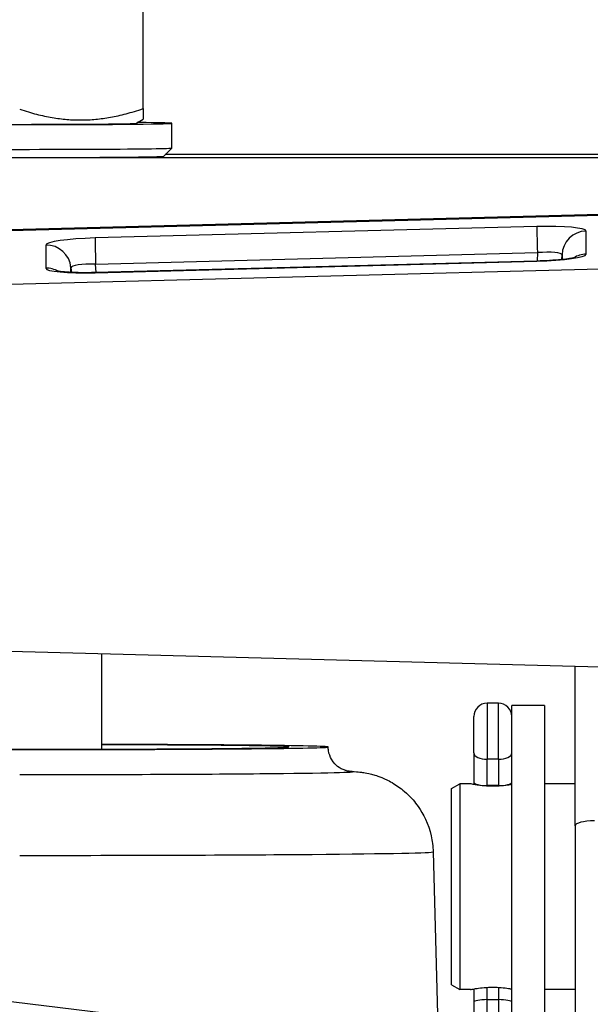
# Model space of a CAD drawing. Units: millimetres. Extents: x 222 to 2986, y 28 to 3891.
# Drawn here: x 926 to 995, y 1931 to 2050 of the extents above; entities that cross this region are included whole.
import ezdxf

# ---------------------------------------------------------------- set-up
doc = ezdxf.new("R2010")
doc.units = ezdxf.units.MM
doc.header["$LTSCALE"] = 14.285714
doc.layers.add('Dimensions(Hillmar_metric)', color=7, linetype='Continuous', lineweight=13)
doc.layers.add('Visible Edges(Hillmar_metric)', color=7, linetype='Continuous', lineweight=25)
doc.layers.add('Visible Tangent Edges(Hillmar_Metric)', color=7, linetype='Continuous', lineweight=25, true_color=0xc0c0c0)
doc.styles.add('Hillmar_metric_Dimensions', font='arial.ttf')
doc.dimstyles.new('DEFAULT-ISO-Method 1b-Hillmar_metric', dxfattribs={"dimscale": 14.285714, "dimtxt": 2, "dimasz": 2.5, "dimexe": 1, "dimexo": 1, "dimgap": 0.25, "dimtad": 1, "dimtih": 1, "dimtoh": 1, "dimrnd": 1e-08, "dimdsep": 46, "dimtxsty": 'Hillmar_metric_Dimensions', "dimcen": 0.09, "dimdle": 8, "dimclrd": 7, "dimclre": 7, "dimclrt": 7, "dimazin": 2, "dimtfac": 0.75, "dimtmove": 0, "dimatfit": 3, "dimfxl": 1, "dimtolj": 1, "dimlwd": 9, "dimlwe": 9, "dimarcsym": 0})

# ---------------------------------------------------------------- blocks, each defined once
blk = doc.blocks.new('*D24')
at = {"layer": 'Defpoints', "color": 0, "linetype": 'Continuous', "transparency": 16777216}
for p in [(1150.85, 2107.96), (410.85, 1948.15), (1150.85, 1369.84)]:
    blk.add_point(p, dxfattribs=at)
at = {"layer": 'Dimensions(Hillmar_metric)', "color": 7, "linetype": 'Continuous', "lineweight": 9, "transparency": 16777216}
for p, q in [((410.85, 1962.44), (410.85, 2122.24)), ((1150.85, 1384.13), (1150.85, 2122.24)), ((446.57, 2107.96), (1115.14, 2107.96))]:
    blk.add_line(p, q, dxfattribs=at)
at = {"layer": 'Dimensions(Hillmar_metric)', "color": 7, "linetype": 'Continuous', "transparency": 16777216}
for points in [[(446.57, 2113.91), (446.57, 2102.01), (410.85, 2107.96)], [(1115.14, 2113.91), (1115.14, 2102.01), (1150.85, 2107.96)]]:
    blk.add_solid(points, dxfattribs=at)
at = {"layer": 'Dimensions(Hillmar_metric)', "color": 7, "linetype": 'Continuous', "lineweight": 13, "transparency": 16777216, "insert": (780.85, 2130.26), "char_height": 28.5714, "attachment_point": 5, "style": 'Hillmar_metric_Dimensions'}
blk.add_mtext('\\A1;740 (MANUAL RELEASE)', dxfattribs=at)

msp = doc.modelspace()

# ---------------------------------------------------------------- linework, layer by layer
at = {"layer": 'Visible Edges(Hillmar_metric)'}
for p, q in [((940.5708, 2039.3696), (940.5708, 2051.6504)), ((939.6692, 2037.5836), (940.5708, 2038.104)), ((944.0708, 2034.5855), (944.0708, 2037.5854)), ((943.0701, 2033.5843), (944.0701, 2034.5841)), ((1014.5708, 2033.7806), (943.2665, 2033.7806)), ((1014.5708, 2033.3905), (905.5708, 2033.3905)), ((906.9923, 2024.2296), (1016.1493, 2027.088)), ((988.4173, 2020.8515), (934.7254, 2019.4554)), ((906.9923, 1973.9094), (1008.5708, 1971.2494)), ((935.5708, 1961.5526), (935.5708, 1973.161)), ((993.0708, 1952.2374), (993.0708, 1971.6553)), ((983.7608, 1967.1297), (982.3808, 1967.1297)), ((985.3708, 1923.1455), (985.3708, 1966.8431)), ((989.3708, 1966.8431), (985.3708, 1966.8431)), ((989.3708, 1966.8431), (989.3708, 1922.8431)), ((980.7708, 1961.1015), (980.7708, 1965.5197)), ((980.7708, 1961.1015), (980.7708, 1957.5391)), ((978.0708, 1956.7658), (979.0708, 1957.3431)), ((979.0708, 1957.3431), (979.0708, 1932.3431)), ((980.3708, 1957.3431), (979.0708, 1957.3431)), ((980.7708, 1957.5391), (980.7708, 1957.2628)), ((983.7608, 1957.1297), (982.3808, 1957.1297)), ((993.0708, 1957.3431), (989.3708, 1957.3431)), ((978.0708, 1932.9205), (978.0708, 1956.7658)), ((993.0708, 1952.2374), (993.0708, 1864.8226)), ((975.8257, 1949.0876), (976.9325, 1906.8251)), ((914.3406, 1932.1587), (945.4192, 1928.3435)), ((978.0708, 1932.9205), (979.0708, 1932.3431)), ((980.3708, 1932.3431), (979.0708, 1932.3431)), ((980.7708, 1932.4234), (980.7708, 1930.8318)), ((993.0708, 1932.3431), (989.3708, 1932.3431)), ((980.7708, 1930.8318), (980.7708, 1920.5537)), ((982.3808, 1931.1297), (983.7608, 1931.1297))]:
    msp.add_line(p, q, dxfattribs=at)
for centre, start, end in [((982.3808, 1965.5197), 90, 180), ((983.7608, 1965.5197), 0, 90)]:
    msp.add_arc(centre, 1.61, start, end, dxfattribs=at)
for centre, major_axis, ratio, start_param, end_param in [((925.5708, 2037.5854), (18.5, 0), 0.00867, 2.45246075, 6.97231721), ((925.5708, 2037.5854), (14.1, 0), 0.00867, 3.15661066, 6.2681673), ((925.5708, 2034.5855), (18.5, 0), 0.00867, 3.14159265, 6.28318531), ((925.5708, 2033.5856), (-17.5, 0), 0.00867, 0.00867043, 3.13292222), ((925.5708, 1961.823), (-37.5, 0), 0.00867, 4.98232178, 10.72564149), ((925.5708, 1961.823), (32.75, 0), 0.00867, 1.88109547, 7.54368249), ((982.3808, 1957.5391), (1.61, 0), 0.25426881, 3.14159265, 4.71238898), ((983.7608, 1957.5391), (-1.61, 0), 0.25426881, 1.57079633, 3.14159265), ((982.3808, 1930.8318), (1.61, 0), 0.18500328, 1.57079633, 3.14159265), ((983.7608, 1930.8318), (-1.61, 0), 0.18500328, 3.14159265, 4.71238898)]:
    msp.add_ellipse(centre, major_axis=major_axis, ratio=ratio, start_param=start_param, end_param=end_param, dxfattribs=at)
for points, weights in [([(925.5708, 2039.2945), (933.0708, 2036.8322), (940.5708, 2039.3696)], [1, 1.15470053838, 1]), ([(940.5708, 2039.3696), (940.5708, 2038.104), (940.5708, 2038.104)], [1, 1.07518256603, 1.07728952038])]:
    msp.add_rational_spline(points, weights, degree=2, dxfattribs=at)
for points, knots in [([(993.1375, 2021.2981), (993.1375, 2021.2981), (993.1308, 2021.2959), (993.0876, 2021.2837), (993.0197, 2021.2663), (992.7949, 2021.2187), (992.6119, 2021.1855), (992.113, 2021.1104), (991.7731, 2021.0681), (990.964, 2020.9867), (990.4828, 2020.9484), (989.4734, 2020.8878), (988.9455, 2020.8652), (988.4173, 2020.8515)], [-0.40421648, -0.40421648, -0.40421648, -0.40421648, -0.35299822, -0.35299822, -0.21829485, -0.21829485, -0.02612683, -0.02612683, 0.22163201, 0.22163201, 0.50365194, 0.50365194, 0.78402864, 0.78402864, 0.78402864, 0.78402864]), ([(934.7254, 2019.4554), (934.1577, 2019.4406), (933.5903, 2019.4361), (932.5263, 2019.4476), (932.0285, 2019.4633), (931.1789, 2019.5098), (930.8191, 2019.5399), (930.3136, 2019.5987), (930.1396, 2019.6282), (930.0386, 2019.6496), (930.0245, 2019.6532), (930.0235, 2019.6534), (930.0235, 2019.6534), (930.0235, 2019.6534)], [-0.78402864, -0.78402864, -0.78402864, -0.78402864, -0.4826776, -0.4826776, -0.18635355, -0.18635355, 0.09182449, 0.09182449, 0.32261199, 0.32261199, 0.39543651, 0.39543651, 0.39798782, 0.39798782, 0.39798782, 0.39798782]), ([(965.6209, 1958.8682), (965.6209, 1958.8682), (965.6029, 1958.8676), (965.4544, 1958.8941), (965.3992, 1958.9042), (965.2654, 1958.9383), (965.2155, 1958.9518), (965.0619, 1959.0004), (964.9468, 1959.038), (964.631, 1959.1895), (964.4562, 1959.2778), (964.0023, 1959.6353), (963.7249, 1959.8812), (963.3062, 1960.6159), (963.1631, 1960.9773), (963.0818, 1961.5286), (963.0708, 1961.6757), (963.0708, 1961.823)], [3.0556433672, 3.0556433672, 3.0556433672, 3.0556433672, 3.0930711473, 3.0930711473, 3.1075393047, 3.1075393047, 3.1141520186, 3.1141520186, 3.1235170388, 3.1235170388, 3.1305875978, 3.1305875978, 3.1366512329, 3.1366512329, 3.1403149715, 3.1403149715, 3.1415926536, 3.1415926536, 3.1415926536, 3.1415926536]), ([(965.5158, 1958.8832), (965.8408, 1958.8689), (966.1055, 1958.8575), (966.6296, 1958.811), (966.7469, 1958.7997), (967.0256, 1958.7666), (967.1735, 1958.7479), (967.5948, 1958.6791), (967.8521, 1958.6383), (968.6545, 1958.4292), (969.068, 1958.3282), (970.2021, 1957.8307), (970.6512, 1957.6189), (971.6841, 1956.9503), (972.1917, 1956.5867), (973.1675, 1955.641), (973.5843, 1955.1824), (974.6184, 1953.7137), (975.2484, 1952.5109), (975.7227, 1950.4133), (975.8083, 1949.7535), (975.8257, 1949.0876)], [2.94768859, 2.94768859, 2.94768859, 2.94768859, 3.044368009, 3.044368009, 3.06861741, 3.06861741, 3.088584809, 3.088584809, 3.108337403, 3.108337403, 3.12183132, 3.12183132, 3.128198295, 3.128198295, 3.132647711, 3.132647711, 3.135487844, 3.135487844, 3.139632194, 3.139632194, 3.141365613, 3.141365613, 3.141365613, 3.141365613]), ([(985.3702, 1957.2628), (985.2572, 1957.2419), (985.1243, 1957.2188), (984.7409, 1957.1595), (984.438, 1957.1199), (983.7731, 1957.0637), (983.411, 1957.048), (982.7306, 1957.048), (982.3685, 1957.0637), (981.7036, 1957.1199), (981.4007, 1957.1595), (980.9225, 1957.2334), (980.7149, 1957.2726), (980.439, 1957.3278), (980.3708, 1957.3431), (980.3708, 1957.3431)], [0.55069234, 0.55069234, 0.55069234, 0.55069234, 0.612306212, 0.612306212, 0.714362468, 0.714362468, 0.816418723, 0.816418723, 0.918474979, 0.918474979, 1.020531234, 1.020531234, 1.122579659, 1.122579659, 1.224628085, 1.224628085, 1.224628085, 1.224628085]), ([(980.3708, 1932.3431), (980.3708, 1932.3431), (980.439, 1932.3584), (980.7149, 1932.4136), (980.9225, 1932.4528), (981.4007, 1932.5267), (981.7036, 1932.5663), (982.3685, 1932.6225), (982.7306, 1932.6382), (983.411, 1932.6382), (983.7731, 1932.6225), (984.438, 1932.5663), (984.7409, 1932.5267), (985.1243, 1932.4675), (985.2572, 1932.4443), (985.3702, 1932.4234)], [0.408209362, 0.408209362, 0.408209362, 0.408209362, 0.510257787, 0.510257787, 0.612306212, 0.612306212, 0.714362468, 0.714362468, 0.816418723, 0.816418723, 0.918474979, 0.918474979, 1.020531234, 1.020531234, 1.082145106, 1.082145106, 1.082145106, 1.082145106])]:
    msp.add_open_spline(points, degree=3, knots=knots, dxfattribs=at)
at = {"layer": 'Visible Tangent Edges(Hillmar_Metric)'}
for p, q in [((1016.1493, 2026.9142), (906.9923, 2024.0759)), ((988.4167, 2025.0515), (934.7249, 2023.6554)), ((994.4064, 2021.6947), (994.4064, 2024.4987)), ((928.7352, 2022.7911), (928.7352, 2019.9871)), ((934.7993, 2020.4791), (988.4911, 2021.8752)), ((988.4911, 2021.8752), (988.4643, 2020.8527)), ((991.4713, 2021.0379), (991.486, 2021.5987)), ((991.486, 2021.5987), (991.486, 2021.0394)), ((1016.1493, 2020.41), (906.9923, 2017.5716)), ((934.7249, 2019.4343), (988.4167, 2020.8304)), ((934.8796, 2019.4594), (934.7993, 2020.4791)), ((931.8044, 2019.4764), (931.8044, 2020.0469)), ((931.8044, 2020.0469), (931.8495, 2019.4744)), ((982.3808, 1967.1297), (982.3808, 1960.3325)), ((983.7608, 1960.3325), (983.7608, 1967.1297)), ((982.3808, 1957.1297), (982.3808, 1960.3325)), ((983.7608, 1960.3325), (982.3808, 1960.3325)), ((983.7608, 1960.3325), (983.7608, 1957.1297)), ((982.3808, 1957.0675), (982.3808, 1957.1297)), ((983.7608, 1957.1297), (983.7608, 1957.0675)), ((982.3808, 1931.1297), (982.3808, 1932.6187)), ((983.7608, 1932.6187), (983.7608, 1931.1297)), ((982.3808, 1921.1297), (982.3808, 1931.1297)), ((983.7608, 1931.1297), (983.7608, 1921.1297))]:
    msp.add_line(p, q, dxfattribs=at)
for centre, major_axis, ratio, start_param, end_param in [((988.4003, 2024.3406), (-6.0061, -0.1604), 0.11821615, 3.13843634, 4.70649361), ((988.4952, 2022.0736), (-0.078, 2.999), 0.00309566, 0.11849631, 1.63693275), ((994.485, 2021.5208), (-3, 0), 0.99298277, 4.73856892, 6.25700537), ((934.7413, 2022.9453), (-6.0061, -0.1564), 0.11822019, 4.71204931, 6.28010659), ((928.8137, 2019.8132), (3, 0), 0.99298277, 0.07853982, 1.59697627), ((934.8034, 2020.6775), (-0.078, 2.999), 0.00309566, 0.11849631, 1.63693275), ((988.4003, 2021.5405), (6.0061, 0.1564), 0.11822019, 4.71204931, 6.28010659), ((988.4788, 2021.3626), (3.0069, 0.2438), 0.16902909, 6.26811734, 7.83617461), ((994.485, 2018.7168), (3, 0), 0.99298277, 1.59697627, 2.13217542), ((934.8199, 2019.9674), (3.0154, -0.084), 0.16937217, 1.58233284, 3.15039011), ((988.4952, 2017.8525), (-0.078, 2.999), 0.00309566, 0, 0.11849631), ((928.8137, 2017.0092), (3, 0), 0.99298277, 1.05898158, 1.59697627), ((934.7413, 2020.1453), (6.0061, 0.1604), 0.11821615, 3.13843634, 4.70649361), ((934.8034, 2016.4564), (-0.078, 2.999), 0.00309566, 0, 0.11849628), ((982.3808, 1961.1015), (-1.61, 0), 0.47765591, 0, 1.57079633), ((983.7608, 1961.1015), (1.61, 0), 0.47765591, 4.71238898, 6.28318531), ((925.5708, 1958.8236), (40.4442, 0), 0.00867, 4.71238898, 6.43312564), ((995.5708, 1952.2374), (-2.5, 0), 0.25191691, 4.76474886, 6.28318531), ((925.5708, 1949.0875), (50.2549, 0), 0.00867, 4.71238898, 6.28341235)]:
    msp.add_ellipse(centre, major_axis=major_axis, ratio=ratio, start_param=start_param, end_param=end_param, dxfattribs=at)

# ---------------------------------------------------------------- dimensions: what is measured, and where the dimension line sits
at = {"layer": 'Dimensions(Hillmar_metric)', "color": 7, "linetype": 'Continuous', "lineweight": 13}
dim = msp.add_linear_dim(base=(1150.8519, 2107.9581), p1=(410.8519, 1948.1497), p2=(1150.8519, 1369.8431), angle=180, text='<> (MANUAL RELEASE)', dimstyle='DEFAULT-ISO-Method 1b-Hillmar_metric', override={"dimgap": 0.25, "dimtih": 0, "dimtoh": 0, "dimdec": 2, "dimtol": 0, "dimlim": 0, "dimtp": 0, "dimtm": 0, "dimtdec": 2, "dimtofl": 0, "dimatfit": 1}, dxfattribs=at)
dim.commit()
dim.dimension.update_dxf_attribs({"geometry": '*D24', "text_midpoint": (780.8519, 2107.9581), "dimtype": 160})

doc.saveas('drawing.dxf')
